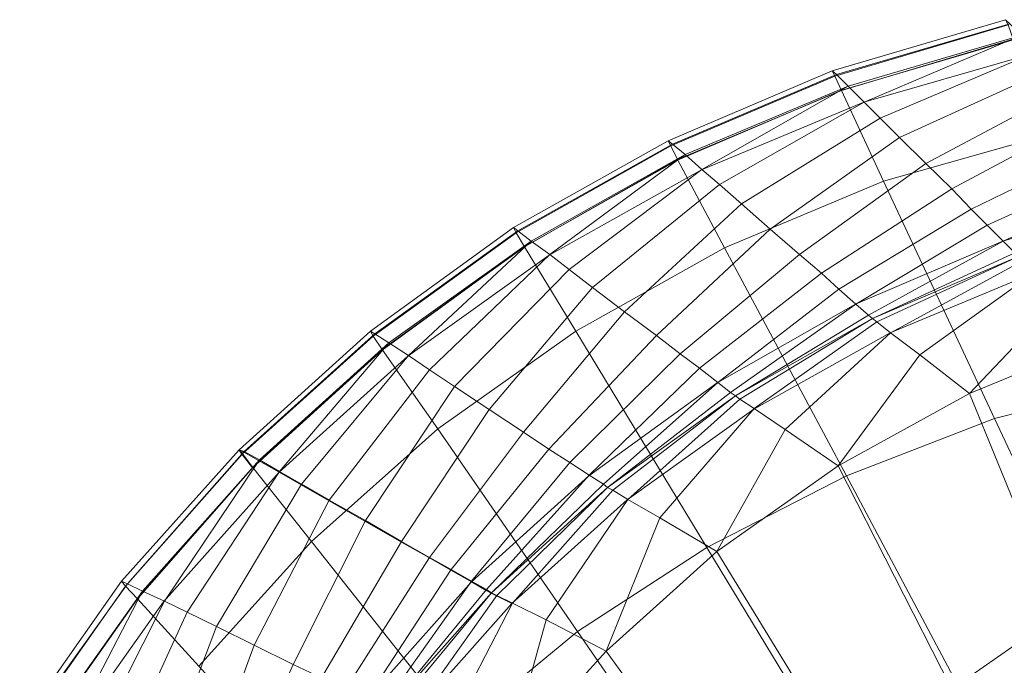
# Model space of a CAD drawing. Extents: x -0.325 to 0.325, y -0.42 to 0.
# Drawn here: x -0.295 to -0.178, y -0.083 to -0.006 of the extents above; entities that cross this region are included whole.
import ezdxf

# ---------------------------------------------------------------- set-up
doc = ezdxf.new("R2010")
doc.units = 0

msp = doc.modelspace()

# ---------------------------------------------------------------- linework, layer by layer
at = {"lineweight": 0}
for p, q in [((-0.1765, -0.00857, 0.02497), (-0.19698, -0.01462, 0.0247)), ((-0.17396, -0.01015, -0.02737), (-0.19426, -0.01601, -0.02737)), ((-0.19698, -0.01462, 0.0247), (-0.21641, -0.02288, 0.02432)), ((-0.19426, -0.01601, -0.02737), (-0.21355, -0.02405, -0.02737)), ((-0.21641, -0.02288, 0.02432), (-0.23463, -0.0332, 0.02386)), ((-0.21355, -0.02405, -0.02737), (-0.23165, -0.03416, -0.02737)), ((-0.17774, -0.03251, -0.031), (-0.15931, -0.02698, -0.031)), ((-0.19524, -0.04, -0.031), (-0.17774, -0.03251, -0.031)), ((-0.23463, -0.0332, 0.02386), (-0.25152, -0.04544, 0.02331)), ((-0.23165, -0.03416, -0.02737), (-0.24844, -0.04618, -0.02737)), ((-0.1911, -0.0434, -0.14615), (-0.17383, -0.03618, -0.14615)), ((-0.21169, -0.04933, -0.031), (-0.19524, -0.04, -0.031)), ((-0.20732, -0.05246, -0.14615), (-0.1911, -0.0434, -0.14615)), ((-0.25152, -0.04544, 0.02331), (-0.26691, -0.05943, 0.02268)), ((-0.24844, -0.04618, -0.02737), (-0.26376, -0.05996, -0.02737)), ((-0.22695, -0.06037, -0.031), (-0.21169, -0.04933, -0.031)), ((-0.22236, -0.06323, -0.14615), (-0.20732, -0.05246, -0.14615)), ((-0.26855, -0.05731, -0.00121), (-0.26796, -0.05759, -0.01774)), ((-0.26814, -0.05787, 0.0153), (-0.26855, -0.05731, -0.00121)), ((-0.26814, -0.05787, 0.0153), (-0.26691, -0.05943, 0.02268)), ((-0.26796, -0.05759, -0.01774), (-0.2662, -0.05858, -0.02519)), ((-0.26691, -0.05943, 0.02268), (-0.28067, -0.07503, 0.02198)), ((-0.2662, -0.05858, -0.02519), (-0.26376, -0.05996, -0.02737)), ((-0.26376, -0.05996, -0.02737), (-0.27748, -0.07535, -0.02737)), ((-0.26376, -0.05996, -0.02737), (-0.26114, -0.06145, -0.02809)), ((-0.2409, -0.07298, -0.031), (-0.22695, -0.06037, -0.031)), ((-0.26114, -0.06145, -0.02809), (-0.25789, -0.0633, -0.02809)), ((-0.25789, -0.0633, -0.02809), (-0.25355, -0.06578, -0.02809)), ((-0.23609, -0.07557, -0.14615), (-0.22236, -0.06323, -0.14615)), ((-0.25355, -0.06578, -0.02809), (-0.24921, -0.06825, -0.02809)), ((-0.24921, -0.06825, -0.02809), (-0.24596, -0.0701, -0.02809)), ((-0.24596, -0.0701, -0.02809), (-0.24334, -0.07159, -0.02882)), ((-0.24334, -0.07159, -0.02882), (-0.2409, -0.07298, -0.031)), ((-0.25341, -0.08705, -0.031), (-0.2409, -0.07298, -0.031)), ((-0.2409, -0.07298, -0.031), (-0.23914, -0.07399, -0.03373)), ((-0.23914, -0.07399, -0.03373), (-0.23855, -0.07433, -0.03613)), ((-0.23855, -0.07433, -0.14101), (-0.23793, -0.07464, -0.14341)), ((-0.23855, -0.07433, -0.12679), (-0.23855, -0.07433, -0.14101)), ((-0.23855, -0.07433, -0.08857), (-0.23855, -0.07433, -0.12679)), ((-0.23855, -0.07433, -0.05036), (-0.23855, -0.07433, -0.08857)), ((-0.23855, -0.07433, -0.03613), (-0.23855, -0.07433, -0.05036)), ((-0.23793, -0.07464, -0.14341), (-0.23609, -0.07557, -0.14615)), ((-0.28067, -0.07503, 0.02198), (-0.29267, -0.09208, 0.02121)), ((-0.27748, -0.07535, -0.02737), (-0.28946, -0.09221, -0.02737)), ((-0.24839, -0.08935, -0.14615), (-0.23609, -0.07557, -0.14615))]:
    msp.add_line(p, q, dxfattribs=at)
for points, invisible_edges in [([(-0.198, -0.01229, -0.0003), (-0.17739, -0.0062, -0.00009), (-0.17689, -0.0067, -0.0175), (-0.198, -0.01229, -0.0003)], 4), ([(-0.17739, -0.0062, -0.00009), (-0.198, -0.01229, -0.0003), (-0.1977, -0.01289, 0.017), (-0.17739, -0.0062, -0.00009)], 4), ([(-0.17689, -0.0067, -0.0175), (-0.1975, -0.0127, -0.0175), (-0.198, -0.01229, -0.0003), (-0.17689, -0.0067, -0.0175)], 4), ([(-0.1977, -0.01289, 0.017), (-0.17709, -0.00679, 0.0172), (-0.17739, -0.0062, -0.00009), (-0.1977, -0.01289, 0.017)], 4), ([(-0.1765, -0.0085, 0.02491), (-0.17709, -0.00679, 0.0172), (-0.1977, -0.01289, 0.017), (-0.1765, -0.0085, 0.02491)], 4), ([(-0.19609, -0.01409, -0.0252), (-0.1975, -0.0127, -0.0175), (-0.17689, -0.0067, -0.0175), (-0.19609, -0.01409, -0.0252)], 4), ([(-0.17689, -0.0067, -0.0175), (-0.17559, -0.00809, -0.0252), (-0.19609, -0.01409, -0.0252), (-0.17689, -0.0067, -0.0175)], 4), ([(-0.1942, -0.016, -0.02739), (-0.19609, -0.01409, -0.0252), (-0.17559, -0.00809, -0.0252), (-0.1942, -0.016, -0.02739)], 2), ([(-0.17559, -0.00809, -0.0252), (-0.17389, -0.01009, -0.02739), (-0.1942, -0.016, -0.02739), (-0.17559, -0.00809, -0.0252)], 2), ([(-0.1977, -0.01289, 0.017), (-0.19689, -0.01459, 0.02461), (-0.1765, -0.0085, 0.02491), (-0.1977, -0.01289, 0.017)], 4), ([(-0.17189, -0.0197, 0.02661), (-0.1765, -0.0085, 0.02491), (-0.19689, -0.01459, 0.02461), (-0.17189, -0.0197, 0.02661)], 4), ([(-0.19229, -0.01789, -0.02809), (-0.1942, -0.016, -0.02739), (-0.17389, -0.01009, -0.02739), (-0.19229, -0.01789, -0.02809)], 2), ([(-0.17389, -0.01009, -0.02739), (-0.1722, -0.01209, -0.02809), (-0.19229, -0.01789, -0.02809), (-0.17389, -0.01009, -0.02739)], 2), ([(-0.2175, -0.02059, -0.00039), (-0.198, -0.01229, -0.0003), (-0.1975, -0.0127, -0.0175), (-0.2175, -0.02059, -0.00039)], 4), ([(-0.198, -0.01229, -0.0003), (-0.2175, -0.02059, -0.00039), (-0.2172, -0.0212, 0.0167), (-0.198, -0.01229, -0.0003)], 4), ([(-0.1975, -0.0127, -0.0175), (-0.217, -0.021, -0.01759), (-0.2175, -0.02059, -0.00039), (-0.1975, -0.0127, -0.0175)], 4), ([(-0.2172, -0.0212, 0.0167), (-0.1977, -0.01289, 0.017), (-0.198, -0.01229, -0.0003), (-0.2172, -0.0212, 0.0167)], 4), ([(-0.2155, -0.0222, -0.0252), (-0.217, -0.021, -0.01759), (-0.1975, -0.0127, -0.0175), (-0.2155, -0.0222, -0.0252)], 4), ([(-0.1975, -0.0127, -0.0175), (-0.19609, -0.01409, -0.0252), (-0.2155, -0.0222, -0.0252), (-0.1975, -0.0127, -0.0175)], 4), ([(-0.19, -0.0202, -0.02809), (-0.19229, -0.01789, -0.02809), (-0.1722, -0.01209, -0.02809), (-0.19, -0.0202, -0.02809)], 2), ([(-0.1722, -0.01209, -0.02809), (-0.1702, -0.01439, -0.02809), (-0.19, -0.0202, -0.02809), (-0.1722, -0.01209, -0.02809)], 2), ([(-0.19689, -0.01459, 0.02461), (-0.1977, -0.01289, 0.017), (-0.2172, -0.0212, 0.0167), (-0.19689, -0.01459, 0.02461)], 4), ([(-0.2172, -0.0212, 0.0167), (-0.21639, -0.02279, 0.0243), (-0.19689, -0.01459, 0.02461), (-0.2172, -0.0212, 0.0167)], 4), ([(-0.19189, -0.02539, 0.0263), (-0.19689, -0.01459, 0.02461), (-0.21639, -0.02279, 0.0243), (-0.19189, -0.02539, 0.0263)], 4), ([(-0.2135, -0.024, -0.02739), (-0.2155, -0.0222, -0.0252), (-0.19609, -0.01409, -0.0252), (-0.2135, -0.024, -0.02739)], 2), ([(-0.19609, -0.01409, -0.0252), (-0.1942, -0.016, -0.02739), (-0.2135, -0.024, -0.02739), (-0.19609, -0.01409, -0.0252)], 2), ([(-0.19689, -0.01459, 0.02461), (-0.19189, -0.02539, 0.0263), (-0.17189, -0.0197, 0.02661), (-0.19689, -0.01459, 0.02461)], 4), ([(-0.18689, -0.02329, -0.02809), (-0.19, -0.0202, -0.02809), (-0.1702, -0.01439, -0.02809), (-0.18689, -0.02329, -0.02809)], 2), ([(-0.1702, -0.01439, -0.02809), (-0.16739, -0.0175, -0.02809), (-0.18689, -0.02329, -0.02809), (-0.1702, -0.01439, -0.02809)], 2), ([(-0.21139, -0.02579, -0.02809), (-0.2135, -0.024, -0.02739), (-0.1942, -0.016, -0.02739), (-0.21139, -0.02579, -0.02809)], 2), ([(-0.1942, -0.016, -0.02739), (-0.19229, -0.01789, -0.02809), (-0.21139, -0.02579, -0.02809), (-0.1942, -0.016, -0.02739)], 2), ([(-0.18379, -0.02629, -0.02809), (-0.18689, -0.02329, -0.02809), (-0.16739, -0.0175, -0.02809), (-0.18379, -0.02629, -0.02809)], 2), ([(-0.16739, -0.0175, -0.02809), (-0.1647, -0.02059, -0.02809), (-0.18379, -0.02629, -0.02809), (-0.16739, -0.0175, -0.02809)], 2), ([(-0.20879, -0.02809, -0.02809), (-0.21139, -0.02579, -0.02809), (-0.19229, -0.01789, -0.02809), (-0.20879, -0.02809, -0.02809)], 2), ([(-0.19229, -0.01789, -0.02809), (-0.19, -0.0202, -0.02809), (-0.20879, -0.02809, -0.02809), (-0.19229, -0.01789, -0.02809)], 2), ([(-0.17189, -0.0197, 0.02661), (-0.19189, -0.02539, 0.0263), (-0.1787, -0.05359, 0.0258), (-0.17189, -0.0197, 0.02661)], 4), ([(-0.1787, -0.05359, 0.0258), (-0.16009, -0.0487, 0.026), (-0.17189, -0.0197, 0.02661), (-0.1787, -0.05359, 0.0258)], 4), ([(-0.23589, -0.03089, -0.0007), (-0.2175, -0.02059, -0.00039), (-0.217, -0.021, -0.01759), (-0.23589, -0.03089, -0.0007)], 4), ([(-0.2175, -0.02059, -0.00039), (-0.23589, -0.03089, -0.0007), (-0.23559, -0.0315, 0.0163), (-0.2175, -0.02059, -0.00039)], 4), ([(-0.217, -0.021, -0.01759), (-0.23539, -0.03129, -0.01759), (-0.23589, -0.03089, -0.0007), (-0.217, -0.021, -0.01759)], 4), ([(-0.23559, -0.0315, 0.0163), (-0.2172, -0.0212, 0.0167), (-0.2175, -0.02059, -0.00039), (-0.23559, -0.0315, 0.0163)], 4), ([(-0.23379, -0.0325, -0.0252), (-0.23539, -0.03129, -0.01759), (-0.217, -0.021, -0.01759), (-0.23379, -0.0325, -0.0252)], 4), ([(-0.217, -0.021, -0.01759), (-0.2155, -0.0222, -0.0252), (-0.23379, -0.0325, -0.0252), (-0.217, -0.021, -0.01759)], 4), ([(-0.20539, -0.03109, -0.02809), (-0.20879, -0.02809, -0.02809), (-0.19, -0.0202, -0.02809), (-0.20539, -0.03109, -0.02809)], 2), ([(-0.19, -0.0202, -0.02809), (-0.18689, -0.02329, -0.02809), (-0.20539, -0.03109, -0.02809), (-0.19, -0.0202, -0.02809)], 2), ([(-0.1815, -0.0287, -0.02809), (-0.18379, -0.02629, -0.02809), (-0.1647, -0.02059, -0.02809), (-0.1815, -0.0287, -0.02809)], 2), ([(-0.1647, -0.02059, -0.02809), (-0.1627, -0.023, -0.02809), (-0.1815, -0.0287, -0.02809), (-0.1647, -0.02059, -0.02809)], 2), ([(-0.21639, -0.02279, 0.0243), (-0.2172, -0.0212, 0.0167), (-0.23559, -0.0315, 0.0163), (-0.21639, -0.02279, 0.0243)], 4), ([(-0.23159, -0.03409, -0.02739), (-0.23379, -0.0325, -0.0252), (-0.2155, -0.0222, -0.0252), (-0.23159, -0.03409, -0.02739)], 2), ([(-0.2155, -0.0222, -0.0252), (-0.2135, -0.024, -0.02739), (-0.23159, -0.03409, -0.02739), (-0.2155, -0.0222, -0.0252)], 2), ([(-0.23559, -0.0315, 0.0163), (-0.23459, -0.0332, 0.0238), (-0.21639, -0.02279, 0.0243), (-0.23559, -0.0315, 0.0163)], 4), ([(-0.21079, -0.03329, 0.026), (-0.21639, -0.02279, 0.0243), (-0.23459, -0.0332, 0.0238), (-0.21079, -0.03329, 0.026)], 4), ([(-0.21639, -0.02279, 0.0243), (-0.21079, -0.03329, 0.026), (-0.19189, -0.02539, 0.0263), (-0.21639, -0.02279, 0.0243)], 4), ([(-0.20189, -0.03409, -0.02809), (-0.20539, -0.03109, -0.02809), (-0.18689, -0.02329, -0.02809), (-0.20189, -0.03409, -0.02809)], 2), ([(-0.18689, -0.02329, -0.02809), (-0.18379, -0.02629, -0.02809), (-0.20189, -0.03409, -0.02809), (-0.18689, -0.02329, -0.02809)], 2), ([(-0.17959, -0.03059, -0.02879), (-0.1815, -0.0287, -0.02809), (-0.1627, -0.023, -0.02809), (-0.17959, -0.03059, -0.02879)], 2), ([(-0.1627, -0.023, -0.02809), (-0.161, -0.02489, -0.02879), (-0.17959, -0.03059, -0.02879), (-0.1627, -0.023, -0.02809)], 2), ([(-0.22929, -0.03589, -0.02809), (-0.23159, -0.03409, -0.02739), (-0.2135, -0.024, -0.02739), (-0.22929, -0.03589, -0.02809)], 2), ([(-0.2135, -0.024, -0.02739), (-0.21139, -0.02579, -0.02809), (-0.22929, -0.03589, -0.02809), (-0.2135, -0.024, -0.02739)], 2), ([(-0.19189, -0.02539, 0.0263), (-0.21079, -0.03329, 0.026), (-0.19629, -0.06039, 0.0255), (-0.19189, -0.02539, 0.0263)], 4), ([(-0.19629, -0.06039, 0.0255), (-0.1787, -0.05359, 0.0258), (-0.19189, -0.02539, 0.0263), (-0.19629, -0.06039, 0.0255)], 4), ([(-0.1777, -0.0325, -0.03099), (-0.17959, -0.03059, -0.02879), (-0.161, -0.02489, -0.02879), (-0.1777, -0.0325, -0.03099)], 2), ([(-0.161, -0.02489, -0.02879), (-0.15929, -0.02689, -0.03099), (-0.1777, -0.0325, -0.03099), (-0.161, -0.02489, -0.02879)], 2), ([(-0.2265, -0.038, -0.02809), (-0.22929, -0.03589, -0.02809), (-0.21139, -0.02579, -0.02809), (-0.2265, -0.038, -0.02809)], 2), ([(-0.21139, -0.02579, -0.02809), (-0.20879, -0.02809, -0.02809), (-0.2265, -0.038, -0.02809), (-0.21139, -0.02579, -0.02809)], 2), ([(-0.19929, -0.03629, -0.02809), (-0.20189, -0.03409, -0.02809), (-0.18379, -0.02629, -0.02809), (-0.19929, -0.03629, -0.02809)], 2), ([(-0.18379, -0.02629, -0.02809), (-0.1815, -0.0287, -0.02809), (-0.19929, -0.03629, -0.02809), (-0.18379, -0.02629, -0.02809)], 2), ([(-0.17629, -0.03389, -0.03368), (-0.1777, -0.0325, -0.03099), (-0.15929, -0.02689, -0.03099), (-0.17629, -0.03389, -0.03368)], 2), ([(-0.2227, -0.04089, -0.02809), (-0.2265, -0.038, -0.02809), (-0.20879, -0.02809, -0.02809), (-0.2227, -0.04089, -0.02809)], 2), ([(-0.20879, -0.02809, -0.02809), (-0.20539, -0.03109, -0.02809), (-0.2227, -0.04089, -0.02809), (-0.20879, -0.02809, -0.02809)], 2), ([(-0.1972, -0.0382, -0.02879), (-0.19929, -0.03629, -0.02809), (-0.1815, -0.0287, -0.02809), (-0.1972, -0.0382, -0.02879)], 2), ([(-0.1815, -0.0287, -0.02809), (-0.17959, -0.03059, -0.02879), (-0.1972, -0.0382, -0.02879), (-0.1815, -0.0287, -0.02809)], 2), ([(-0.25289, -0.0432, -0.00089), (-0.23589, -0.03089, -0.0007), (-0.23539, -0.03129, -0.01759), (-0.25289, -0.0432, -0.00089)], 4), ([(-0.23589, -0.03089, -0.0007), (-0.25289, -0.0432, -0.00089), (-0.25259, -0.04379, 0.0158), (-0.23589, -0.03089, -0.0007)], 4), ([(-0.23539, -0.03129, -0.01759), (-0.25239, -0.0435, -0.0177), (-0.25289, -0.0432, -0.00089), (-0.23539, -0.03129, -0.01759)], 4), ([(-0.25259, -0.04379, 0.0158), (-0.23559, -0.0315, 0.0163), (-0.23589, -0.03089, -0.0007), (-0.25259, -0.04379, 0.0158)], 4), ([(-0.23459, -0.0332, 0.0238), (-0.23559, -0.0315, 0.0163), (-0.25259, -0.04379, 0.0158), (-0.23459, -0.0332, 0.0238)], 4), ([(-0.2507, -0.04459, -0.0252), (-0.25239, -0.0435, -0.0177), (-0.23539, -0.03129, -0.01759), (-0.2507, -0.04459, -0.0252)], 4), ([(-0.23539, -0.03129, -0.01759), (-0.23379, -0.0325, -0.0252), (-0.2507, -0.04459, -0.0252), (-0.23539, -0.03129, -0.01759)], 4), ([(-0.21889, -0.0437, -0.02809), (-0.2227, -0.04089, -0.02809), (-0.20539, -0.03109, -0.02809), (-0.21889, -0.0437, -0.02809)], 2), ([(-0.20539, -0.03109, -0.02809), (-0.20189, -0.03409, -0.02809), (-0.21889, -0.0437, -0.02809), (-0.20539, -0.03109, -0.02809)], 2), ([(-0.1952, -0.04, -0.03099), (-0.1972, -0.0382, -0.02879), (-0.17959, -0.03059, -0.02879), (-0.1952, -0.04, -0.03099)], 2), ([(-0.17959, -0.03059, -0.02879), (-0.1777, -0.0325, -0.03099), (-0.1952, -0.04, -0.03099), (-0.17959, -0.03059, -0.02879)], 2), ([(-0.24839, -0.04609, -0.02739), (-0.2507, -0.04459, -0.0252), (-0.23379, -0.0325, -0.0252), (-0.24839, -0.04609, -0.02739)], 2), ([(-0.23379, -0.0325, -0.0252), (-0.23159, -0.03409, -0.02739), (-0.24839, -0.04609, -0.02739), (-0.23379, -0.0325, -0.0252)], 2), ([(-0.1937, -0.04129, -0.03368), (-0.1952, -0.04, -0.03099), (-0.1777, -0.0325, -0.03099), (-0.1937, -0.04129, -0.03368)], 2), ([(-0.1777, -0.0325, -0.03099), (-0.17629, -0.03389, -0.03368), (-0.1937, -0.04129, -0.03368), (-0.1777, -0.0325, -0.03099)], 2), ([(-0.25259, -0.04379, 0.0158), (-0.2515, -0.04539, 0.0233), (-0.23459, -0.0332, 0.0238), (-0.25259, -0.04379, 0.0158)], 4), ([(-0.2285, -0.0432, 0.0255), (-0.23459, -0.0332, 0.0238), (-0.2515, -0.04539, 0.0233), (-0.2285, -0.0432, 0.0255)], 4), ([(-0.23459, -0.0332, 0.0238), (-0.2285, -0.0432, 0.0255), (-0.21079, -0.03329, 0.026), (-0.23459, -0.0332, 0.0238)], 4), ([(-0.21079, -0.03329, 0.026), (-0.2285, -0.0432, 0.0255), (-0.21289, -0.06889, 0.02511), (-0.21079, -0.03329, 0.026)], 4), ([(-0.21289, -0.06889, 0.02511), (-0.19629, -0.06039, 0.0255), (-0.21079, -0.03329, 0.026), (-0.21289, -0.06889, 0.02511)], 4), ([(-0.1932, -0.0417, -0.03609), (-0.1937, -0.04129, -0.03368), (-0.17629, -0.03389, -0.03368), (-0.1932, -0.0417, -0.03609)], 2), ([(-0.17629, -0.03389, -0.03368), (-0.17579, -0.03429, -0.03609), (-0.1932, -0.0417, -0.03609), (-0.17629, -0.03389, -0.03368)], 2), ([(-0.24589, -0.04779, -0.02809), (-0.24839, -0.04609, -0.02739), (-0.23159, -0.03409, -0.02739), (-0.24589, -0.04779, -0.02809)], 2), ([(-0.23159, -0.03409, -0.02739), (-0.22929, -0.03589, -0.02809), (-0.24589, -0.04779, -0.02809), (-0.23159, -0.03409, -0.02739)], 2), ([(-0.21609, -0.04589, -0.02809), (-0.21889, -0.0437, -0.02809), (-0.20189, -0.03409, -0.02809), (-0.21609, -0.04589, -0.02809)], 2), ([(-0.20189, -0.03409, -0.02809), (-0.19929, -0.03629, -0.02809), (-0.21609, -0.04589, -0.02809), (-0.20189, -0.03409, -0.02809)], 2), ([(-0.1932, -0.0417, -0.05029), (-0.1932, -0.0417, -0.03609), (-0.17579, -0.03429, -0.03609), (-0.1932, -0.0417, -0.05029)], 4), ([(-0.17579, -0.03429, -0.03609), (-0.17579, -0.03429, -0.05029), (-0.1932, -0.0417, -0.05029), (-0.17579, -0.03429, -0.03609)], 4), ([(-0.1932, -0.0417, -0.14099), (-0.1932, -0.0417, -0.12668), (-0.17579, -0.03429, -0.12668), (-0.1932, -0.0417, -0.14099)], 4), ([(-0.17579, -0.03429, -0.12668), (-0.17579, -0.03429, -0.14099), (-0.1932, -0.0417, -0.14099), (-0.17579, -0.03429, -0.12668)], 4), ([(-0.1927, -0.04209, -0.14338), (-0.1932, -0.0417, -0.14099), (-0.17579, -0.03429, -0.14099), (-0.1927, -0.04209, -0.14338)], 2), ([(-0.1932, -0.0417, -0.08849), (-0.1932, -0.0417, -0.05029), (-0.17579, -0.03429, -0.05029), (-0.1932, -0.0417, -0.08849)], 4), ([(-0.17579, -0.03429, -0.05029), (-0.17579, -0.03429, -0.08849), (-0.1932, -0.0417, -0.08849), (-0.17579, -0.03429, -0.05029)], 4), ([(-0.1932, -0.0417, -0.12668), (-0.1932, -0.0417, -0.08849), (-0.17579, -0.03429, -0.08849), (-0.1932, -0.0417, -0.12668)], 4), ([(-0.17579, -0.03429, -0.08849), (-0.17579, -0.03429, -0.12668), (-0.1932, -0.0417, -0.12668), (-0.17579, -0.03429, -0.08849)], 4), ([(-0.17579, -0.03429, -0.14099), (-0.17529, -0.03479, -0.14338), (-0.1927, -0.04209, -0.14338), (-0.17579, -0.03429, -0.14099)], 2), ([(-0.19109, -0.04339, -0.14609), (-0.1927, -0.04209, -0.14338), (-0.17529, -0.03479, -0.14338), (-0.19109, -0.04339, -0.14609)], 2), ([(-0.17529, -0.03479, -0.14338), (-0.17379, -0.03609, -0.14609), (-0.19109, -0.04339, -0.14609), (-0.17529, -0.03479, -0.14338)], 2), ([(-0.24289, -0.04979, -0.02809), (-0.24589, -0.04779, -0.02809), (-0.22929, -0.03589, -0.02809), (-0.24289, -0.04979, -0.02809)], 2), ([(-0.22929, -0.03589, -0.02809), (-0.2265, -0.038, -0.02809), (-0.24289, -0.04979, -0.02809), (-0.22929, -0.03589, -0.02809)], 2), ([(-0.18759, -0.046, -0.14829), (-0.19109, -0.04339, -0.14609), (-0.17379, -0.03609, -0.14609), (-0.18759, -0.046, -0.14829)], 2), ([(-0.17379, -0.03609, -0.14609), (-0.17059, -0.03889, -0.14829), (-0.18759, -0.046, -0.14829), (-0.17379, -0.03609, -0.14609)], 2), ([(-0.21379, -0.04759, -0.02879), (-0.21609, -0.04589, -0.02809), (-0.19929, -0.03629, -0.02809), (-0.21379, -0.04759, -0.02879)], 2), ([(-0.19929, -0.03629, -0.02809), (-0.1972, -0.0382, -0.02879), (-0.21379, -0.04759, -0.02879), (-0.19929, -0.03629, -0.02809)], 2), ([(-0.23879, -0.0525, -0.02809), (-0.24289, -0.04979, -0.02809), (-0.2265, -0.038, -0.02809), (-0.23879, -0.0525, -0.02809)], 2), ([(-0.2265, -0.038, -0.02809), (-0.2227, -0.04089, -0.02809), (-0.23879, -0.0525, -0.02809), (-0.2265, -0.038, -0.02809)], 2), ([(-0.21159, -0.04929, -0.03099), (-0.21379, -0.04759, -0.02879), (-0.1972, -0.0382, -0.02879), (-0.21159, -0.04929, -0.03099)], 2), ([(-0.1972, -0.0382, -0.02879), (-0.1952, -0.04, -0.03099), (-0.21159, -0.04929, -0.03099), (-0.1972, -0.0382, -0.02879)], 2), ([(-0.1817, -0.05059, -0.14899), (-0.18759, -0.046, -0.14829), (-0.17059, -0.03889, -0.14829), (-0.1817, -0.05059, -0.14899)], 2), ([(-0.17059, -0.03889, -0.14829), (-0.16509, -0.04379, -0.14899), (-0.1817, -0.05059, -0.14899), (-0.17059, -0.03889, -0.14829)], 2), ([(-0.2347, -0.0552, -0.02809), (-0.23879, -0.0525, -0.02809), (-0.2227, -0.04089, -0.02809), (-0.2347, -0.0552, -0.02809)], 2), ([(-0.2227, -0.04089, -0.02809), (-0.21889, -0.0437, -0.02809), (-0.2347, -0.0552, -0.02809), (-0.2227, -0.04089, -0.02809)], 2), ([(-0.21009, -0.0505, -0.03368), (-0.21159, -0.04929, -0.03099), (-0.1952, -0.04, -0.03099), (-0.21009, -0.0505, -0.03368)], 2), ([(-0.1952, -0.04, -0.03099), (-0.1937, -0.04129, -0.03368), (-0.21009, -0.0505, -0.03368), (-0.1952, -0.04, -0.03099)], 2), ([(-0.2095, -0.05089, -0.03609), (-0.21009, -0.0505, -0.03368), (-0.1937, -0.04129, -0.03368), (-0.2095, -0.05089, -0.03609)], 2), ([(-0.1937, -0.04129, -0.03368), (-0.1932, -0.0417, -0.03609), (-0.2095, -0.05089, -0.03609), (-0.1937, -0.04129, -0.03368)], 2), ([(-0.1932, -0.0417, -0.03609), (-0.1932, -0.0417, -0.05029), (-0.2095, -0.05089, -0.05029), (-0.1932, -0.0417, -0.03609)], 4), ([(-0.2095, -0.05089, -0.05029), (-0.2095, -0.05089, -0.03609), (-0.1932, -0.0417, -0.03609), (-0.2095, -0.05089, -0.05029)], 4), ([(-0.209, -0.05129, -0.14338), (-0.2095, -0.05089, -0.14099), (-0.1932, -0.0417, -0.14099), (-0.209, -0.05129, -0.14338)], 2), ([(-0.1932, -0.0417, -0.12668), (-0.1932, -0.0417, -0.14099), (-0.2095, -0.05089, -0.14099), (-0.1932, -0.0417, -0.12668)], 4), ([(-0.2095, -0.05089, -0.14099), (-0.2095, -0.05089, -0.12668), (-0.1932, -0.0417, -0.12668), (-0.2095, -0.05089, -0.14099)], 4), ([(-0.1932, -0.0417, -0.08849), (-0.1932, -0.0417, -0.12668), (-0.2095, -0.05089, -0.12668), (-0.1932, -0.0417, -0.08849)], 4), ([(-0.2095, -0.05089, -0.12668), (-0.2095, -0.05089, -0.08849), (-0.1932, -0.0417, -0.08849), (-0.2095, -0.05089, -0.12668)], 4), ([(-0.1932, -0.0417, -0.05029), (-0.1932, -0.0417, -0.08849), (-0.2095, -0.05089, -0.08849), (-0.1932, -0.0417, -0.05029)], 4), ([(-0.2095, -0.05089, -0.08849), (-0.2095, -0.05089, -0.05029), (-0.1932, -0.0417, -0.05029), (-0.2095, -0.05089, -0.08849)], 4), ([(-0.1932, -0.0417, -0.14099), (-0.1927, -0.04209, -0.14338), (-0.209, -0.05129, -0.14338), (-0.1932, -0.0417, -0.14099)], 2), ([(-0.20729, -0.05239, -0.14609), (-0.209, -0.05129, -0.14338), (-0.1927, -0.04209, -0.14338), (-0.20729, -0.05239, -0.14609)], 2), ([(-0.1927, -0.04209, -0.14338), (-0.19109, -0.04339, -0.14609), (-0.20729, -0.05239, -0.14609), (-0.1927, -0.04209, -0.14338)], 2), ([(-0.2685, -0.05729, -0.0013), (-0.25289, -0.0432, -0.00089), (-0.25239, -0.0435, -0.0177), (-0.2685, -0.05729, -0.0013)], 4), ([(-0.25289, -0.0432, -0.00089), (-0.2685, -0.05729, -0.0013), (-0.26809, -0.05779, 0.0152), (-0.25289, -0.0432, -0.00089)], 4), ([(-0.26809, -0.05779, 0.0152), (-0.25259, -0.04379, 0.0158), (-0.25289, -0.0432, -0.00089), (-0.26809, -0.05779, 0.0152)], 4), ([(-0.2515, -0.04539, 0.0233), (-0.24489, -0.05479, 0.025), (-0.2285, -0.0432, 0.0255), (-0.2515, -0.04539, 0.0233)], 4), ([(-0.2285, -0.0432, 0.0255), (-0.24489, -0.05479, 0.025), (-0.22829, -0.07889, 0.0247), (-0.2285, -0.0432, 0.0255)], 4), ([(-0.22829, -0.07889, 0.0247), (-0.21289, -0.06889, 0.02511), (-0.2285, -0.0432, 0.0255), (-0.22829, -0.07889, 0.0247)], 4), ([(-0.25239, -0.0435, -0.0177), (-0.26789, -0.0575, -0.0178), (-0.2685, -0.05729, -0.0013), (-0.25239, -0.0435, -0.0177)], 4), ([(-0.2515, -0.04539, 0.0233), (-0.25259, -0.04379, 0.0158), (-0.26809, -0.05779, 0.0152), (-0.2515, -0.04539, 0.0233)], 4), ([(-0.26609, -0.0585, -0.0252), (-0.26789, -0.0575, -0.0178), (-0.25239, -0.0435, -0.0177), (-0.26609, -0.0585, -0.0252)], 4), ([(-0.25239, -0.0435, -0.0177), (-0.2507, -0.04459, -0.0252), (-0.26609, -0.0585, -0.0252), (-0.25239, -0.0435, -0.0177)], 4), ([(-0.2317, -0.0572, -0.02809), (-0.2347, -0.0552, -0.02809), (-0.21889, -0.0437, -0.02809), (-0.2317, -0.0572, -0.02809)], 2), ([(-0.21889, -0.0437, -0.02809), (-0.21609, -0.04589, -0.02809), (-0.2317, -0.0572, -0.02809), (-0.21889, -0.0437, -0.02809)], 2), ([(-0.20359, -0.05489, -0.14829), (-0.20729, -0.05239, -0.14609), (-0.19109, -0.04339, -0.14609), (-0.20359, -0.05489, -0.14829)], 2), ([(-0.19109, -0.04339, -0.14609), (-0.18759, -0.046, -0.14829), (-0.20359, -0.05489, -0.14829), (-0.19109, -0.04339, -0.14609)], 2), ([(-0.15729, -0.06929, -0.14899), (-0.1817, -0.05059, -0.14899), (-0.16509, -0.04379, -0.14899), (-0.15729, -0.06929, -0.14899)], 1), ([(-0.26809, -0.05779, 0.0152), (-0.26689, -0.05939, 0.02261), (-0.2515, -0.04539, 0.0233), (-0.26809, -0.05779, 0.0152)], 4), ([(-0.24489, -0.05479, 0.025), (-0.2515, -0.04539, 0.0233), (-0.26689, -0.05939, 0.02261), (-0.24489, -0.05479, 0.025)], 4), ([(-0.2637, -0.05989, -0.02739), (-0.26609, -0.0585, -0.0252), (-0.2507, -0.04459, -0.0252), (-0.2637, -0.05989, -0.02739)], 2), ([(-0.2507, -0.04459, -0.0252), (-0.24839, -0.04609, -0.02739), (-0.2637, -0.05989, -0.02739), (-0.2507, -0.04459, -0.0252)], 2), ([(-0.26109, -0.06139, -0.02809), (-0.2637, -0.05989, -0.02739), (-0.24839, -0.04609, -0.02739), (-0.26109, -0.06139, -0.02809)], 2), ([(-0.24839, -0.04609, -0.02739), (-0.24589, -0.04779, -0.02809), (-0.26109, -0.06139, -0.02809), (-0.24839, -0.04609, -0.02739)], 2), ([(-0.2292, -0.05879, -0.02879), (-0.2317, -0.0572, -0.02809), (-0.21609, -0.04589, -0.02809), (-0.2292, -0.05879, -0.02879)], 2), ([(-0.21609, -0.04589, -0.02809), (-0.21379, -0.04759, -0.02879), (-0.2292, -0.05879, -0.02879), (-0.21609, -0.04589, -0.02809)], 2), ([(-0.19729, -0.0592, -0.14899), (-0.20359, -0.05489, -0.14829), (-0.18759, -0.046, -0.14829), (-0.19729, -0.0592, -0.14899)], 2), ([(-0.18759, -0.046, -0.14829), (-0.1817, -0.05059, -0.14899), (-0.19729, -0.0592, -0.14899), (-0.18759, -0.046, -0.14829)], 2), ([(-0.25779, -0.06329, -0.02809), (-0.26109, -0.06139, -0.02809), (-0.24589, -0.04779, -0.02809), (-0.25779, -0.06329, -0.02809)], 2), ([(-0.24589, -0.04779, -0.02809), (-0.24289, -0.04979, -0.02809), (-0.25779, -0.06329, -0.02809), (-0.24589, -0.04779, -0.02809)], 2), ([(-0.22689, -0.06029, -0.03099), (-0.2292, -0.05879, -0.02879), (-0.21379, -0.04759, -0.02879), (-0.22689, -0.06029, -0.03099)], 2), ([(-0.21379, -0.04759, -0.02879), (-0.21159, -0.04929, -0.03099), (-0.22689, -0.06029, -0.03099), (-0.21379, -0.04759, -0.02879)], 2), ([(-0.16009, -0.0487, 0.026), (-0.1787, -0.05359, 0.0258), (-0.1655, -0.08179, 0.0238), (-0.16009, -0.0487, 0.026)], 4), ([(-0.2535, -0.0657, -0.02809), (-0.25779, -0.06329, -0.02809), (-0.24289, -0.04979, -0.02809), (-0.2535, -0.0657, -0.02809)], 2), ([(-0.24289, -0.04979, -0.02809), (-0.23879, -0.0525, -0.02809), (-0.2535, -0.0657, -0.02809), (-0.24289, -0.04979, -0.02809)], 2), ([(-0.2252, -0.06139, -0.03368), (-0.22689, -0.06029, -0.03099), (-0.21159, -0.04929, -0.03099), (-0.2252, -0.06139, -0.03368)], 2), ([(-0.21159, -0.04929, -0.03099), (-0.21009, -0.0505, -0.03368), (-0.2252, -0.06139, -0.03368), (-0.21159, -0.04929, -0.03099)], 2), ([(-0.2247, -0.06179, -0.03609), (-0.2252, -0.06139, -0.03368), (-0.21009, -0.0505, -0.03368), (-0.2247, -0.06179, -0.03609)], 2), ([(-0.21009, -0.0505, -0.03368), (-0.2095, -0.05089, -0.03609), (-0.2247, -0.06179, -0.03609), (-0.21009, -0.0505, -0.03368)], 2), ([(-0.2247, -0.06179, -0.05029), (-0.2247, -0.06179, -0.03609), (-0.2095, -0.05089, -0.03609), (-0.2247, -0.06179, -0.05029)], 4), ([(-0.2095, -0.05089, -0.03609), (-0.2095, -0.05089, -0.05029), (-0.2247, -0.06179, -0.05029), (-0.2095, -0.05089, -0.03609)], 4), ([(-0.2247, -0.06179, -0.14099), (-0.2247, -0.06179, -0.12668), (-0.2095, -0.05089, -0.12668), (-0.2247, -0.06179, -0.14099)], 4), ([(-0.2095, -0.05089, -0.12668), (-0.2095, -0.05089, -0.14099), (-0.2247, -0.06179, -0.14099), (-0.2095, -0.05089, -0.12668)], 4), ([(-0.22409, -0.06209, -0.14338), (-0.2247, -0.06179, -0.14099), (-0.2095, -0.05089, -0.14099), (-0.22409, -0.06209, -0.14338)], 2), ([(-0.2247, -0.06179, -0.08849), (-0.2247, -0.06179, -0.05029), (-0.2095, -0.05089, -0.05029), (-0.2247, -0.06179, -0.08849)], 4), ([(-0.2095, -0.05089, -0.05029), (-0.2095, -0.05089, -0.08849), (-0.2247, -0.06179, -0.08849), (-0.2095, -0.05089, -0.05029)], 4), ([(-0.2247, -0.06179, -0.12668), (-0.2247, -0.06179, -0.08849), (-0.2095, -0.05089, -0.08849), (-0.2247, -0.06179, -0.12668)], 4), ([(-0.2095, -0.05089, -0.08849), (-0.2095, -0.05089, -0.12668), (-0.2247, -0.06179, -0.12668), (-0.2095, -0.05089, -0.08849)], 4), ([(-0.2095, -0.05089, -0.14099), (-0.209, -0.05129, -0.14338), (-0.22409, -0.06209, -0.14338), (-0.2095, -0.05089, -0.14099)], 2), ([(-0.22229, -0.0632, -0.14609), (-0.22409, -0.06209, -0.14338), (-0.209, -0.05129, -0.14338), (-0.22229, -0.0632, -0.14609)], 2), ([(-0.209, -0.05129, -0.14338), (-0.20729, -0.05239, -0.14609), (-0.22229, -0.0632, -0.14609), (-0.209, -0.05129, -0.14338)], 2), ([(-0.171, -0.07679, -0.14899), (-0.19729, -0.0592, -0.14899), (-0.1817, -0.05059, -0.14899), (-0.171, -0.07679, -0.14899)], 1), ([(-0.1817, -0.05059, -0.14899), (-0.15729, -0.06929, -0.14899), (-0.171, -0.07679, -0.14899), (-0.1817, -0.05059, -0.14899)], 1), ([(-0.2492, -0.0682, -0.02809), (-0.2535, -0.0657, -0.02809), (-0.23879, -0.0525, -0.02809), (-0.2492, -0.0682, -0.02809)], 2), ([(-0.23879, -0.0525, -0.02809), (-0.2347, -0.0552, -0.02809), (-0.2492, -0.0682, -0.02809), (-0.23879, -0.0525, -0.02809)], 2), ([(-0.2185, -0.06539, -0.14829), (-0.22229, -0.0632, -0.14609), (-0.20729, -0.05239, -0.14609), (-0.2185, -0.06539, -0.14829)], 2), ([(-0.20729, -0.05239, -0.14609), (-0.20359, -0.05489, -0.14829), (-0.2185, -0.06539, -0.14829), (-0.20729, -0.05239, -0.14609)], 2), ([(-0.1787, -0.05359, 0.0258), (-0.19629, -0.06039, 0.0255), (-0.18189, -0.0875, 0.0235), (-0.1787, -0.05359, 0.0258)], 4), ([(-0.18189, -0.0875, 0.0235), (-0.1655, -0.08179, 0.0238), (-0.1787, -0.05359, 0.0258), (-0.18189, -0.0875, 0.0235)], 4), ([(-0.26689, -0.05939, 0.02261), (-0.25989, -0.0682, 0.02441), (-0.24489, -0.05479, 0.025), (-0.26689, -0.05939, 0.02261)], 4), ([(-0.24489, -0.05479, 0.025), (-0.25989, -0.0682, 0.02441), (-0.24229, -0.09039, 0.02411), (-0.24489, -0.05479, 0.025)], 4), ([(-0.24229, -0.09039, 0.02411), (-0.22829, -0.07889, 0.0247), (-0.24489, -0.05479, 0.025), (-0.24229, -0.09039, 0.02411)], 4), ([(-0.2117, -0.06939, -0.14899), (-0.2185, -0.06539, -0.14829), (-0.20359, -0.05489, -0.14829), (-0.2117, -0.06939, -0.14899)], 2), ([(-0.20359, -0.05489, -0.14829), (-0.19729, -0.0592, -0.14899), (-0.2117, -0.06939, -0.14899), (-0.20359, -0.05489, -0.14829)], 2), ([(-0.24589, -0.07009, -0.02809), (-0.2492, -0.0682, -0.02809), (-0.2347, -0.0552, -0.02809), (-0.24589, -0.07009, -0.02809)], 2), ([(-0.2347, -0.0552, -0.02809), (-0.2317, -0.0572, -0.02809), (-0.24589, -0.07009, -0.02809), (-0.2347, -0.0552, -0.02809)], 2), ([(-0.2825, -0.07289, -0.00159), (-0.2685, -0.05729, -0.0013), (-0.26789, -0.0575, -0.0178), (-0.2825, -0.07289, -0.00159)], 4), ([(-0.2685, -0.05729, -0.0013), (-0.2825, -0.07289, -0.00159), (-0.282, -0.0735, 0.01461), (-0.2685, -0.05729, -0.0013)], 4), ([(-0.282, -0.0735, 0.01461), (-0.26809, -0.05779, 0.0152), (-0.2685, -0.05729, -0.0013), (-0.282, -0.0735, 0.01461)], 4), ([(-0.24329, -0.0715, -0.02879), (-0.24589, -0.07009, -0.02809), (-0.2317, -0.0572, -0.02809), (-0.24329, -0.0715, -0.02879)], 2), ([(-0.2317, -0.0572, -0.02809), (-0.2292, -0.05879, -0.02879), (-0.24329, -0.0715, -0.02879), (-0.2317, -0.0572, -0.02809)], 2), ([(-0.26789, -0.0575, -0.0178), (-0.28179, -0.0732, -0.01789), (-0.2825, -0.07289, -0.00159), (-0.26789, -0.0575, -0.0178)], 4), ([(-0.26689, -0.05939, 0.02261), (-0.26809, -0.05779, 0.0152), (-0.282, -0.0735, 0.01461), (-0.26689, -0.05939, 0.02261)], 4), ([(-0.28, -0.07409, -0.0252), (-0.28179, -0.0732, -0.01789), (-0.26789, -0.0575, -0.0178), (-0.28, -0.07409, -0.0252)], 4), ([(-0.26789, -0.0575, -0.0178), (-0.26609, -0.0585, -0.0252), (-0.28, -0.07409, -0.0252), (-0.26789, -0.0575, -0.0178)], 4), ([(-0.27739, -0.07529, -0.02739), (-0.28, -0.07409, -0.0252), (-0.26609, -0.0585, -0.0252), (-0.27739, -0.07529, -0.02739)], 2), ([(-0.26609, -0.0585, -0.0252), (-0.2637, -0.05989, -0.02739), (-0.27739, -0.07529, -0.02739), (-0.26609, -0.0585, -0.0252)], 2), ([(-0.282, -0.0735, 0.01461), (-0.28059, -0.075, 0.02191), (-0.26689, -0.05939, 0.02261), (-0.282, -0.0735, 0.01461)], 4), ([(-0.25989, -0.0682, 0.02441), (-0.26689, -0.05939, 0.02261), (-0.28059, -0.075, 0.02191), (-0.25989, -0.0682, 0.02441)], 4), ([(-0.24089, -0.07289, -0.03099), (-0.24329, -0.0715, -0.02879), (-0.2292, -0.05879, -0.02879), (-0.24089, -0.07289, -0.03099)], 2), ([(-0.2292, -0.05879, -0.02879), (-0.22689, -0.06029, -0.03099), (-0.24089, -0.07289, -0.03099), (-0.2292, -0.05879, -0.02879)], 2), ([(-0.18379, -0.0857, -0.14899), (-0.2117, -0.06939, -0.14899), (-0.19729, -0.0592, -0.14899), (-0.18379, -0.0857, -0.14899)], 1), ([(-0.19729, -0.0592, -0.14899), (-0.171, -0.07679, -0.14899), (-0.18379, -0.0857, -0.14899), (-0.19729, -0.0592, -0.14899)], 1), ([(-0.2747, -0.07659, -0.02809), (-0.27739, -0.07529, -0.02739), (-0.2637, -0.05989, -0.02739), (-0.2747, -0.07659, -0.02809)], 2), ([(-0.2637, -0.05989, -0.02739), (-0.26109, -0.06139, -0.02809), (-0.2747, -0.07659, -0.02809), (-0.2637, -0.05989, -0.02739)], 2), ([(-0.23909, -0.07389, -0.03368), (-0.24089, -0.07289, -0.03099), (-0.22689, -0.06029, -0.03099), (-0.23909, -0.07389, -0.03368)], 2), ([(-0.22689, -0.06029, -0.03099), (-0.2252, -0.06139, -0.03368), (-0.23909, -0.07389, -0.03368), (-0.22689, -0.06029, -0.03099)], 2), ([(-0.19629, -0.06039, 0.0255), (-0.21289, -0.06889, 0.02511), (-0.19729, -0.09459, 0.0232), (-0.19629, -0.06039, 0.0255)], 4), ([(-0.19729, -0.09459, 0.0232), (-0.18189, -0.0875, 0.0235), (-0.19629, -0.06039, 0.0255), (-0.19729, -0.09459, 0.0232)], 4), ([(-0.2712, -0.07829, -0.02809), (-0.2747, -0.07659, -0.02809), (-0.26109, -0.06139, -0.02809), (-0.2712, -0.07829, -0.02809)], 2), ([(-0.26109, -0.06139, -0.02809), (-0.25779, -0.06329, -0.02809), (-0.2712, -0.07829, -0.02809), (-0.26109, -0.06139, -0.02809)], 2), ([(-0.2385, -0.07429, -0.03609), (-0.23909, -0.07389, -0.03368), (-0.2252, -0.06139, -0.03368), (-0.2385, -0.07429, -0.03609)], 2), ([(-0.2252, -0.06139, -0.03368), (-0.2247, -0.06179, -0.03609), (-0.2385, -0.07429, -0.03609), (-0.2252, -0.06139, -0.03368)], 4), ([(-0.2247, -0.06179, -0.03609), (-0.2247, -0.06179, -0.05029), (-0.2385, -0.07429, -0.05029), (-0.2247, -0.06179, -0.03609)], 4), ([(-0.2385, -0.07429, -0.05029), (-0.2385, -0.07429, -0.03609), (-0.2247, -0.06179, -0.03609), (-0.2385, -0.07429, -0.05029)], 4), ([(-0.23789, -0.07459, -0.14338), (-0.2385, -0.07429, -0.14099), (-0.2247, -0.06179, -0.14099), (-0.23789, -0.07459, -0.14338)], 2), ([(-0.2247, -0.06179, -0.12668), (-0.2247, -0.06179, -0.14099), (-0.2385, -0.07429, -0.14099), (-0.2247, -0.06179, -0.12668)], 4), ([(-0.2385, -0.07429, -0.14099), (-0.2385, -0.07429, -0.12668), (-0.2247, -0.06179, -0.12668), (-0.2385, -0.07429, -0.14099)], 4), ([(-0.2247, -0.06179, -0.08849), (-0.2247, -0.06179, -0.12668), (-0.2385, -0.07429, -0.12668), (-0.2247, -0.06179, -0.08849)], 4), ([(-0.2385, -0.07429, -0.12668), (-0.2385, -0.07429, -0.08849), (-0.2247, -0.06179, -0.08849), (-0.2385, -0.07429, -0.12668)], 4), ([(-0.2247, -0.06179, -0.05029), (-0.2247, -0.06179, -0.08849), (-0.2385, -0.07429, -0.08849), (-0.2247, -0.06179, -0.05029)], 4), ([(-0.2385, -0.07429, -0.08849), (-0.2385, -0.07429, -0.05029), (-0.2247, -0.06179, -0.05029), (-0.2385, -0.07429, -0.08849)], 4), ([(-0.2247, -0.06179, -0.14099), (-0.22409, -0.06209, -0.14338), (-0.23789, -0.07459, -0.14338), (-0.2247, -0.06179, -0.14099)], 2), ([(-0.236, -0.0755, -0.14609), (-0.23789, -0.07459, -0.14338), (-0.22409, -0.06209, -0.14338), (-0.236, -0.0755, -0.14609)], 2), ([(-0.22409, -0.06209, -0.14338), (-0.22229, -0.0632, -0.14609), (-0.236, -0.0755, -0.14609), (-0.22409, -0.06209, -0.14338)], 2), ([(-0.232, -0.0775, -0.14829), (-0.236, -0.0755, -0.14609), (-0.22229, -0.0632, -0.14609), (-0.232, -0.0775, -0.14829)], 2), ([(-0.22229, -0.0632, -0.14609), (-0.2185, -0.06539, -0.14829), (-0.232, -0.0775, -0.14829), (-0.22229, -0.0632, -0.14609)], 2), ([(-0.2667, -0.0805, -0.02809), (-0.2712, -0.07829, -0.02809), (-0.25779, -0.06329, -0.02809), (-0.2667, -0.0805, -0.02809)], 2), ([(-0.25779, -0.06329, -0.02809), (-0.2535, -0.0657, -0.02809), (-0.2667, -0.0805, -0.02809), (-0.25779, -0.06329, -0.02809)], 2), ([(-0.22489, -0.0812, -0.14899), (-0.232, -0.0775, -0.14829), (-0.2185, -0.06539, -0.14829), (-0.22489, -0.0812, -0.14899)], 2), ([(-0.2185, -0.06539, -0.14829), (-0.2117, -0.06939, -0.14899), (-0.22489, -0.0812, -0.14899), (-0.2185, -0.06539, -0.14829)], 2), ([(-0.26209, -0.08279, -0.02809), (-0.2667, -0.0805, -0.02809), (-0.2535, -0.0657, -0.02809), (-0.26209, -0.08279, -0.02809)], 2), ([(-0.2535, -0.0657, -0.02809), (-0.2492, -0.0682, -0.02809), (-0.26209, -0.08279, -0.02809), (-0.2535, -0.0657, -0.02809)], 2), ([(-0.28059, -0.075, 0.02191), (-0.27329, -0.083, 0.0237), (-0.25989, -0.0682, 0.02441), (-0.28059, -0.075, 0.02191)], 4), ([(-0.25989, -0.0682, 0.02441), (-0.27329, -0.083, 0.0237), (-0.25489, -0.1032, 0.02361), (-0.25989, -0.0682, 0.02441)], 4), ([(-0.2587, -0.08439, -0.02809), (-0.26209, -0.08279, -0.02809), (-0.2492, -0.0682, -0.02809), (-0.2587, -0.08439, -0.02809)], 2), ([(-0.25489, -0.1032, 0.02361), (-0.24229, -0.09039, 0.02411), (-0.25989, -0.0682, 0.02441), (-0.25489, -0.1032, 0.02361)], 4), ([(-0.2492, -0.0682, -0.02809), (-0.24589, -0.07009, -0.02809), (-0.2587, -0.08439, -0.02809), (-0.2492, -0.0682, -0.02809)], 2), ([(-0.21289, -0.06889, 0.02511), (-0.22829, -0.07889, 0.0247), (-0.21159, -0.103, 0.0228), (-0.21289, -0.06889, 0.02511)], 4), ([(-0.21159, -0.103, 0.0228), (-0.19729, -0.09459, 0.0232), (-0.21289, -0.06889, 0.02511), (-0.21159, -0.103, 0.0228)], 4), ([(-0.25589, -0.08579, -0.02879), (-0.2587, -0.08439, -0.02809), (-0.24589, -0.07009, -0.02809), (-0.25589, -0.08579, -0.02879)], 2), ([(-0.24589, -0.07009, -0.02809), (-0.24329, -0.0715, -0.02879), (-0.25589, -0.08579, -0.02879), (-0.24589, -0.07009, -0.02809)], 2), ([(-0.19539, -0.096, -0.14899), (-0.22489, -0.0812, -0.14899), (-0.2117, -0.06939, -0.14899), (-0.19539, -0.096, -0.14899)], 1), ([(-0.2117, -0.06939, -0.14899), (-0.18379, -0.0857, -0.14899), (-0.19539, -0.096, -0.14899), (-0.2117, -0.06939, -0.14899)], 1), ([(-0.25339, -0.087, -0.03099), (-0.25589, -0.08579, -0.02879), (-0.24329, -0.0715, -0.02879), (-0.25339, -0.087, -0.03099)], 2), ([(-0.24329, -0.0715, -0.02879), (-0.24089, -0.07289, -0.03099), (-0.25339, -0.087, -0.03099), (-0.24329, -0.0715, -0.02879)], 2), ([(-0.29459, -0.09009, -0.002), (-0.2825, -0.07289, -0.00159), (-0.28179, -0.0732, -0.01789), (-0.29459, -0.09009, -0.002)], 4), ([(-0.2825, -0.07289, -0.00159), (-0.29459, -0.09009, -0.002), (-0.29409, -0.09059, 0.014), (-0.2825, -0.07289, -0.00159)], 4), ([(-0.28179, -0.0732, -0.01789), (-0.294, -0.09029, -0.018), (-0.29459, -0.09009, -0.002), (-0.28179, -0.0732, -0.01789)], 4), ([(-0.29409, -0.09059, 0.014), (-0.282, -0.0735, 0.01461), (-0.2825, -0.07289, -0.00159), (-0.29409, -0.09059, 0.014)], 4), ([(-0.28059, -0.075, 0.02191), (-0.282, -0.0735, 0.01461), (-0.29409, -0.09059, 0.014), (-0.28059, -0.075, 0.02191)], 4), ([(-0.29209, -0.09109, -0.0252), (-0.294, -0.09029, -0.018), (-0.28179, -0.0732, -0.01789), (-0.29209, -0.09109, -0.0252)], 4), ([(-0.28179, -0.0732, -0.01789), (-0.28, -0.07409, -0.0252), (-0.29209, -0.09109, -0.0252), (-0.28179, -0.0732, -0.01789)], 4), ([(-0.2515, -0.08789, -0.03368), (-0.25339, -0.087, -0.03099), (-0.24089, -0.07289, -0.03099), (-0.2515, -0.08789, -0.03368)], 2), ([(-0.24089, -0.07289, -0.03099), (-0.23909, -0.07389, -0.03368), (-0.2515, -0.08789, -0.03368), (-0.24089, -0.07289, -0.03099)], 2), ([(-0.28939, -0.0922, -0.02739), (-0.29209, -0.09109, -0.0252), (-0.28, -0.07409, -0.0252), (-0.28939, -0.0922, -0.02739)], 2), ([(-0.28, -0.07409, -0.0252), (-0.27739, -0.07529, -0.02739), (-0.28939, -0.0922, -0.02739), (-0.28, -0.07409, -0.0252)], 2), ([(-0.25089, -0.0882, -0.03609), (-0.2515, -0.08789, -0.03368), (-0.23909, -0.07389, -0.03368), (-0.25089, -0.0882, -0.03609)], 2), ([(-0.23909, -0.07389, -0.03368), (-0.2385, -0.07429, -0.03609), (-0.25089, -0.0882, -0.03609), (-0.23909, -0.07389, -0.03368)], 4), ([(-0.25089, -0.0882, -0.05029), (-0.25089, -0.0882, -0.03609), (-0.2385, -0.07429, -0.03609), (-0.25089, -0.0882, -0.05029)], 4), ([(-0.2385, -0.07429, -0.03609), (-0.2385, -0.07429, -0.05029), (-0.25089, -0.0882, -0.05029), (-0.2385, -0.07429, -0.03609)], 4), ([(-0.25089, -0.0882, -0.14099), (-0.25089, -0.0882, -0.12668), (-0.2385, -0.07429, -0.12668), (-0.25089, -0.0882, -0.14099)], 4), ([(-0.2385, -0.07429, -0.12668), (-0.2385, -0.07429, -0.14099), (-0.25089, -0.0882, -0.14099), (-0.2385, -0.07429, -0.12668)], 4), ([(-0.25029, -0.0885, -0.14338), (-0.25089, -0.0882, -0.14099), (-0.2385, -0.07429, -0.14099), (-0.25029, -0.0885, -0.14338)], 2), ([(-0.25089, -0.0882, -0.08849), (-0.25089, -0.0882, -0.05029), (-0.2385, -0.07429, -0.05029), (-0.25089, -0.0882, -0.08849)], 4), ([(-0.2385, -0.07429, -0.05029), (-0.2385, -0.07429, -0.08849), (-0.25089, -0.0882, -0.08849), (-0.2385, -0.07429, -0.05029)], 4), ([(-0.25089, -0.0882, -0.12668), (-0.25089, -0.0882, -0.08849), (-0.2385, -0.07429, -0.08849), (-0.25089, -0.0882, -0.12668)], 4), ([(-0.2385, -0.07429, -0.08849), (-0.2385, -0.07429, -0.12668), (-0.25089, -0.0882, -0.12668), (-0.2385, -0.07429, -0.08849)], 4), ([(-0.2385, -0.07429, -0.14099), (-0.23789, -0.07459, -0.14338), (-0.25029, -0.0885, -0.14338), (-0.2385, -0.07429, -0.14099)], 2), ([(-0.24829, -0.08929, -0.14609), (-0.25029, -0.0885, -0.14338), (-0.23789, -0.07459, -0.14338), (-0.24829, -0.08929, -0.14609)], 2), ([(-0.23789, -0.07459, -0.14338), (-0.236, -0.0755, -0.14609), (-0.24829, -0.08929, -0.14609), (-0.23789, -0.07459, -0.14338)], 2), ([(-0.29409, -0.09059, 0.014), (-0.29259, -0.092, 0.0212), (-0.28059, -0.075, 0.02191), (-0.29409, -0.09059, 0.014)], 4), ([(-0.27329, -0.083, 0.0237), (-0.28059, -0.075, 0.02191), (-0.29259, -0.092, 0.0212), (-0.27329, -0.083, 0.0237)], 4), ([(-0.2865, -0.09329, -0.02809), (-0.28939, -0.0922, -0.02739), (-0.27739, -0.07529, -0.02739), (-0.2865, -0.09329, -0.02809)], 2), ([(-0.27739, -0.07529, -0.02739), (-0.2747, -0.07659, -0.02809), (-0.2865, -0.09329, -0.02809), (-0.27739, -0.07529, -0.02739)], 2), ([(-0.24409, -0.09109, -0.14829), (-0.24829, -0.08929, -0.14609), (-0.236, -0.0755, -0.14609), (-0.24409, -0.09109, -0.14829)], 2), ([(-0.236, -0.0755, -0.14609), (-0.232, -0.0775, -0.14829), (-0.24409, -0.09109, -0.14829), (-0.236, -0.0755, -0.14609)], 2), ([(-0.283, -0.09479, -0.02809), (-0.2865, -0.09329, -0.02809), (-0.2747, -0.07659, -0.02809), (-0.283, -0.09479, -0.02809)], 2), ([(-0.2747, -0.07659, -0.02809), (-0.2712, -0.07829, -0.02809), (-0.283, -0.09479, -0.02809), (-0.2747, -0.07659, -0.02809)], 2), ([(-0.11659, -0.125, -0.14899), (-0.18379, -0.0857, -0.14899), (-0.171, -0.07679, -0.14899), (-0.11659, -0.125, -0.14899)], 1), ([(-0.2782, -0.0967, -0.02809), (-0.283, -0.09479, -0.02809), (-0.2712, -0.07829, -0.02809), (-0.2782, -0.0967, -0.02809)], 2), ([(-0.2712, -0.07829, -0.02809), (-0.2667, -0.0805, -0.02809), (-0.2782, -0.0967, -0.02809), (-0.2712, -0.07829, -0.02809)], 2), ([(-0.2367, -0.09429, -0.14899), (-0.24409, -0.09109, -0.14829), (-0.232, -0.0775, -0.14829), (-0.2367, -0.09429, -0.14899)], 2), ([(-0.232, -0.0775, -0.14829), (-0.22489, -0.0812, -0.14899), (-0.2367, -0.09429, -0.14899), (-0.232, -0.0775, -0.14829)], 2), ([(-0.22829, -0.07889, 0.0247), (-0.24229, -0.09039, 0.02411), (-0.2247, -0.11259, 0.02241), (-0.22829, -0.07889, 0.0247)], 4), ([(-0.2247, -0.11259, 0.02241), (-0.21159, -0.103, 0.0228), (-0.22829, -0.07889, 0.0247), (-0.2247, -0.11259, 0.02241)], 4), ([(-0.27339, -0.0987, -0.02809), (-0.2782, -0.0967, -0.02809), (-0.2667, -0.0805, -0.02809), (-0.27339, -0.0987, -0.02809)], 2), ([(-0.2667, -0.0805, -0.02809), (-0.26209, -0.08279, -0.02809), (-0.27339, -0.0987, -0.02809), (-0.2667, -0.0805, -0.02809)], 2), ([(-0.20589, -0.1075, -0.14899), (-0.2367, -0.09429, -0.14899), (-0.22489, -0.0812, -0.14899), (-0.20589, -0.1075, -0.14899)], 1), ([(-0.22489, -0.0812, -0.14899), (-0.19539, -0.096, -0.14899), (-0.20589, -0.1075, -0.14899), (-0.22489, -0.0812, -0.14899)], 1), ([(-0.16039, -0.0927, 0.02111), (-0.1655, -0.08179, 0.0238), (-0.18189, -0.0875, 0.0235), (-0.16039, -0.0927, 0.02111)], 4), ([(-0.26979, -0.10009, -0.02809), (-0.27339, -0.0987, -0.02809), (-0.26209, -0.08279, -0.02809), (-0.26979, -0.10009, -0.02809)], 2), ([(-0.26209, -0.08279, -0.02809), (-0.2587, -0.08439, -0.02809), (-0.26979, -0.10009, -0.02809), (-0.26209, -0.08279, -0.02809)], 2)]:
    msp.add_3dface(points, dxfattribs=dict(at, invisible_edges=invisible_edges))

doc.saveas('drawing.dxf')
